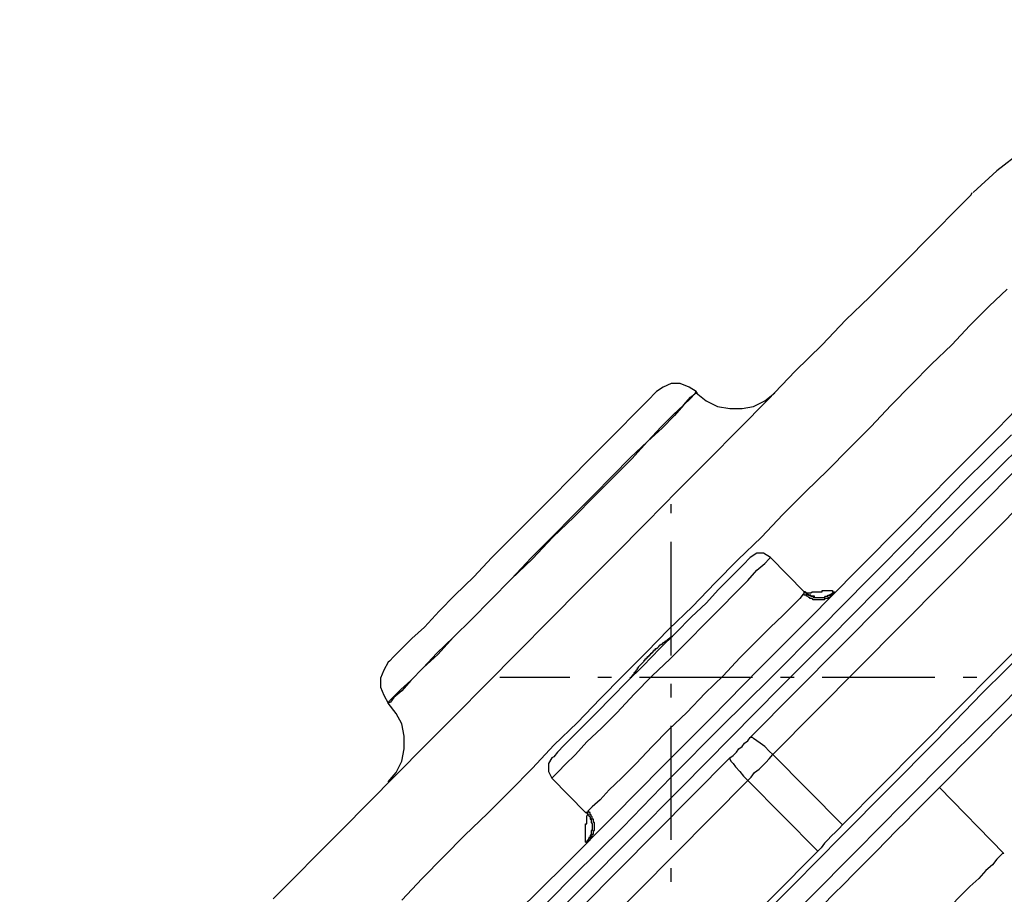
# Model space of a CAD drawing. Extents: x -374 to 189, y -378 to 192.
# Drawn here: x -48 to 21, y 108 to 170 of the extents above; entities that cross this region are included whole.
import ezdxf

# ---------------------------------------------------------------- set-up
doc = ezdxf.new("R2010")
doc.units = 0
doc.header["$MEASUREMENT"] = 0
doc.layers.get('0').update_dxf_attribs({"linetype": 'CONTINUOUS'})

msp = doc.modelspace()

# ---------------------------------------------------------------- linework, layer by layer
at = {"color": 7, "linetype": 'Continuous'}
for points in [[(4.898, 118.082), (56.373, 169.957)], [(9.83, 113.103), (61.226, 164.978)], [(35.369, 164.978), (33.062, 164.818), (30.834, 164.336), (28.607, 163.774), (26.538, 162.89), (24.469, 161.846), (22.48, 160.642), (20.73, 159.277), (19.059, 157.751)], [(47.86, 164.175), (3.306, 119.286)], [(63.454, 162.971), (16.673, 115.753)], [(40.143, 160.642), (38.472, 158.956), (36.722, 157.269), (34.971, 155.422), (33.142, 153.575), (31.312, 151.728), (29.402, 149.801), (27.572, 147.954), (25.822, 146.187), (23.992, 144.421), (20.81, 141.128), (17.548, 137.836), (14.206, 134.463), (10.865, 131.091), (7.444, 127.638), (4.023, 124.185), (0.522, 120.651), (-2.899, 117.198), (-6.32, 113.745), (-9.741, 110.292), (-13.162, 106.92), (-16.504, 103.547), (-19.766, 100.174), (-22.948, 96.962)], [(-30.347, 107.883), (-28.836, 109.409), (-27.245, 111.015), (-25.494, 112.782), (-23.664, 114.629), (-21.675, 116.636), (-19.607, 118.724), (-17.538, 120.812), (-15.311, 123.06), (-13.083, 125.309), (-10.855, 127.557), (-8.548, 129.886), (-6.32, 132.135), (-4.013, 134.463), (-1.785, 136.712), (0.363, 138.88), (2.511, 141.048), (4.579, 143.136), (6.489, 145.144), (8.398, 146.991), (10.069, 148.757), (11.74, 150.363), (13.172, 151.809), (14.524, 153.174), (15.718, 154.378), (16.673, 155.342), (17.548, 156.225), (18.184, 156.868), (18.662, 157.35), (18.9, 157.59), (18.98, 157.751)], [(-21.278, 107.803), (-19.846, 109.329), (-18.334, 110.854), (-16.822, 112.38), (-15.231, 113.906), (-13.64, 115.512), (-12.049, 117.118), (-10.537, 118.724), (-8.866, 120.33), (-7.275, 122.016), (-5.684, 123.623), (-4.013, 125.309), (-2.422, 126.915), (-0.751, 128.521), (0.84, 130.207), (2.431, 131.813), (4.102, 133.419), (5.614, 135.025), (7.205, 136.632), (8.796, 138.157), (10.308, 139.683), (11.819, 141.209), (13.251, 142.734), (14.684, 144.18), (16.116, 145.625), (17.548, 146.991), (18.821, 148.356), (20.173, 149.721), (21.446, 150.925)], [(-27.722, 74.478), (-24.937, 77.288), (-22.153, 80.099), (-19.209, 83.07), (-16.186, 86.121), (-13.162, 89.173), (-9.98, 92.385), (-6.798, 95.597), (-3.536, 98.889), (-0.274, 102.182), (3.068, 105.555), (6.409, 108.927), (9.751, 112.3), (13.092, 115.673), (16.434, 119.045), (19.696, 122.418), (23.037, 125.71), (26.22, 128.922), (29.402, 132.135), (32.585, 135.347), (35.608, 138.398), (38.631, 141.45), (41.495, 144.341), (44.28, 147.151)], [(45.394, 146.107), (42.53, 143.297), (39.665, 140.325), (36.642, 137.354), (33.619, 134.222), (30.436, 131.091), (27.334, 127.879), (24.072, 124.586), (20.81, 121.294), (17.468, 118.001), (14.127, 114.629), (10.785, 111.256), (7.444, 107.883), (4.102, 104.511), (0.84, 101.138), (-2.501, 97.845), (-5.684, 94.553), (-8.946, 91.341), (-12.049, 88.129), (-15.151, 85.077), (-18.175, 82.026), (-21.118, 79.055), (-23.903, 76.244), (-26.608, 73.434)], [(-0.512, 143.698), (-0.99, 144.019), (-1.626, 144.26), (-2.263, 144.26), (-2.82, 144.019), (-3.297, 143.698)], [(-0.433, 143.618), (-0.592, 143.538), (-0.91, 143.216), (-1.388, 142.734), (-2.024, 142.012), (-2.899, 141.128), (-3.933, 140.165), (-5.047, 138.96), (-6.32, 137.675), (-7.673, 136.31), (-9.105, 134.865), (-10.617, 133.419), (-12.049, 131.894), (-13.56, 130.448), (-14.992, 129.003), (-16.345, 127.638), (-17.618, 126.353), (-18.732, 125.148), (-19.766, 124.185), (-20.641, 123.301), (-21.278, 122.579), (-21.835, 122.097), (-22.073, 121.776), (-22.232, 121.695), (-22.153, 121.856), (-21.835, 122.177), (-21.357, 122.659), (-20.641, 123.301), (-19.766, 124.185), (-18.811, 125.229), (-17.618, 126.353), (-16.345, 127.638), (-14.992, 129.003), (-13.56, 130.448), (-12.128, 131.974), (-10.617, 133.5), (-9.184, 134.945), (-7.752, 136.391), (-6.4, 137.756), (-5.127, 139.041), (-3.933, 140.165), (-2.979, 141.209), (-2.104, 142.092), (-1.388, 142.734), (-0.91, 143.297), (-0.592, 143.538), (-0.512, 143.698)], [(-3.297, 143.698), (-3.456, 143.538), (-3.774, 143.216), (-4.252, 142.734), (-4.968, 142.012), (-5.843, 141.128), (-6.877, 140.085), (-8.071, 138.88), (-9.344, 137.595), (-10.696, 136.23), (-12.049, 134.865), (-13.481, 133.419), (-14.913, 131.974), (-16.186, 130.609), (-17.538, 129.324), (-18.652, 128.2), (-19.686, 127.076), (-20.562, 126.273), (-21.278, 125.55), (-21.835, 124.988), (-22.153, 124.666), (-22.232, 124.586)], [(-0.433, 143.618), (-0.512, 143.698)], [(-0.512, 143.618), (0.204, 143.056), (0.999, 142.654), (1.874, 142.494), (2.75, 142.494), (3.545, 142.654), (4.341, 143.056), (5.057, 143.618)], [(21.764, 140.647), (18.423, 137.354), (15.081, 133.901), (11.66, 130.448), (8.239, 126.995), (4.739, 123.462), (1.238, 120.009), (-2.263, 116.476), (-5.684, 112.942), (-9.184, 109.489), (-12.606, 106.036)], [(-21.437, 94.312), (-21.357, 94.392), (-21.357, 94.473), (-21.357, 94.633), (-21.437, 94.794), (-21.516, 94.955), (-21.675, 95.115), (-21.835, 95.276), (-18.573, 98.568), (-15.231, 101.941), (-11.89, 105.314), (-8.468, 108.767), (-5.047, 112.22), (-1.547, 115.753), (1.954, 119.286), (5.455, 122.82), (8.876, 126.273), (12.297, 129.726), (15.718, 133.179), (19.139, 136.632), (22.48, 139.924)], [(-2.263, 135.106), (-2.263, 135.748)], [(-2.263, 125.068), (-2.263, 129.083), (-2.263, 133.098)], [(4.739, 131.974), (4.261, 132.295), (3.784, 132.295), (3.306, 131.974)], [(-10.696, 116.395), (-10.537, 116.556), (-10.219, 116.877), (-9.741, 117.359), (-9.025, 118.082), (-8.23, 118.965), (-7.195, 119.929), (-6.082, 121.053), (-4.888, 122.338), (-3.615, 123.623), (-2.342, 124.827), (-1.069, 126.112), (0.124, 127.316), (1.238, 128.441), (2.272, 129.485), (3.147, 130.368), (3.784, 131.091), (4.341, 131.572), (4.659, 131.894), (4.739, 131.974)], [(3.306, 131.974), (3.227, 131.894), (2.909, 131.572), (2.511, 131.171), (1.874, 130.529), (1.079, 129.726), (0.204, 128.762), (-0.831, 127.798), (-1.944, 126.674), (-3.058, 125.55), (-4.252, 124.345), (-5.366, 123.221), (-6.479, 122.097), (-7.514, 121.053), (-8.389, 120.17), (-9.184, 119.367), (-9.821, 118.724), (-10.298, 118.242), (-10.537, 117.921), (-10.696, 117.841)], [(7.125, 129.565), (4.739, 131.974)], [(7.046, 129.404), (6.807, 129.083), (6.33, 128.601), (5.614, 127.879), (4.739, 127.076), (3.704, 126.032), (2.59, 124.907), (1.397, 123.623), (0.124, 122.418), (-1.149, 121.053), (-2.422, 119.848), (-3.615, 118.644), (-4.729, 117.439), (-5.763, 116.395), (-6.639, 115.592), (-7.275, 114.87), (-7.832, 114.388), (-8.15, 114.067)], [(9.194, 129.404), (9.194, 129.404), (9.114, 129.404), (9.114, 129.324), (9.114, 129.324), (9.114, 129.324), (9.035, 129.324), (9.035, 129.324), (9.035, 129.324), (9.035, 129.244), (8.955, 129.244), (8.955, 129.244), (8.955, 129.244), (8.955, 129.244), (8.955, 129.163), (8.876, 129.163), (8.876, 129.163), (8.876, 129.163), (8.796, 129.163), (8.796, 129.163), (8.796, 129.083), (8.717, 129.083), (8.717, 129.083), (8.717, 129.083), (8.637, 129.083), (8.637, 129.083), (8.637, 129.083), (8.557, 129.083), (8.557, 129.003), (8.557, 129.003), (8.557, 129.003), (8.478, 129.003), (8.478, 129.003), (8.478, 129.003), (8.398, 129.003), (8.398, 129.003), (8.319, 129.003), (8.319, 129.003), (8.319, 129.003), (8.239, 129.003), (8.239, 129.003), (8.239, 129.003), (8.16, 129.003), (8.16, 129.003), (8.16, 129.003), (8.08, 129.003), (8.08, 129.003), (8.08, 129.003), (8.001, 129.003), (8.001, 129.003), (7.921, 129.003), (7.921, 129.003), (7.921, 129.003), (7.841, 129.003), (7.841, 129.003), (7.841, 129.003), (7.841, 129.003), (7.762, 129.003), (7.762, 129.003), (7.682, 129.083), (7.682, 129.083), (7.682, 129.083), (7.603, 129.083), (7.603, 129.083), (7.603, 129.083), (7.523, 129.083), (7.523, 129.083), (7.523, 129.163), (7.444, 129.163), (7.444, 129.163), (7.444, 129.163), (7.444, 129.163), (7.364, 129.244), (7.364, 129.244), (7.364, 129.244), (7.284, 129.244), (7.284, 129.244), (7.284, 129.324), (7.205, 129.324), (7.205, 129.324), (7.205, 129.324), (7.205, 129.324), (7.125, 129.324), (7.125, 129.404), (7.125, 129.404), (7.125, 129.404), (7.046, 129.404), (7.125, 129.404), (7.125, 129.485), (7.125, 129.485), (7.125, 129.485), (7.125, 129.485), (7.125, 129.485), (7.125, 129.565), (7.125, 129.565), (7.125, 129.565), (7.125, 129.565)], [(7.125, 129.565), (7.125, 129.565), (7.205, 129.565), (7.205, 129.485), (7.205, 129.485), (7.284, 129.485), (7.284, 129.404), (7.284, 129.404), (7.364, 129.404), (7.364, 129.404), (7.364, 129.404), (7.444, 129.324), (7.444, 129.324), (7.444, 129.324), (7.444, 129.324), (7.523, 129.324), (7.523, 129.324), (7.523, 129.324), (7.603, 129.244), (7.603, 129.244), (7.682, 129.244), (7.682, 129.244), (7.682, 129.244), (7.762, 129.244), (7.762, 129.163), (7.841, 129.163), (7.841, 129.163), (7.841, 129.163), (7.841, 129.163), (7.921, 129.163), (7.921, 129.163), (8.001, 129.163), (8.001, 129.163), (8.08, 129.163), (8.08, 129.163), (8.08, 129.163), (8.16, 129.163), (8.16, 129.163), (8.239, 129.163), (8.239, 129.163), (8.239, 129.163), (8.319, 129.163), (8.319, 129.163), (8.398, 129.163), (8.398, 129.163), (8.398, 129.163), (8.478, 129.163), (8.478, 129.163), (8.557, 129.163), (8.557, 129.163), (8.557, 129.163), (8.637, 129.244), (8.637, 129.244), (8.637, 129.244), (8.717, 129.244), (8.717, 129.244), (8.796, 129.244), (8.796, 129.244), (8.796, 129.324), (8.876, 129.324), (8.876, 129.324), (8.876, 129.324), (8.955, 129.324), (8.955, 129.324), (8.955, 129.324), (8.955, 129.404), (9.035, 129.404), (9.035, 129.404), (9.035, 129.404), (9.114, 129.485), (9.114, 129.485), (9.114, 129.485), (9.194, 129.485), (9.194, 129.565), (9.194, 129.565)], [(7.841, 129.163), (7.841, 129.163), (7.841, 129.244), (7.841, 129.244), (7.841, 129.244), (7.762, 129.244), (7.762, 129.244), (7.762, 129.244), (7.762, 129.244), (7.682, 129.244), (7.682, 129.244), (7.682, 129.244), (7.682, 129.244), (7.603, 129.244), (7.603, 129.244), (7.603, 129.324), (7.523, 129.324), (7.523, 129.324), (7.523, 129.324), (7.444, 129.324), (7.444, 129.324), (7.444, 129.324), (7.444, 129.324), (7.364, 129.404), (7.364, 129.404), (7.364, 129.404), (7.284, 129.404), (7.284, 129.404), (7.284, 129.485), (7.284, 129.485), (7.205, 129.485), (7.205, 129.485), (7.205, 129.485), (7.205, 129.565), (7.125, 129.565), (7.125, 129.565), (7.125, 129.565)], [(7.284, 129.485), (7.284, 129.485), (7.364, 129.485), (7.364, 129.485), (7.364, 129.485), (7.444, 129.485), (7.444, 129.485), (7.523, 129.485), (7.523, 129.485), (7.523, 129.485), (7.603, 129.485), (7.603, 129.485), (7.682, 129.565), (7.682, 129.565), (7.762, 129.565), (7.762, 129.565), (7.762, 129.565), (7.841, 129.565), (7.841, 129.565), (7.841, 129.565), (7.921, 129.565), (7.921, 129.565), (8.001, 129.565), (8.001, 129.565), (8.001, 129.565), (8.08, 129.565), (8.08, 129.565), (8.08, 129.565), (8.16, 129.565), (8.16, 129.565), (8.239, 129.565), (8.239, 129.565), (8.239, 129.565), (8.319, 129.565), (8.319, 129.565), (8.319, 129.565), (8.398, 129.565), (8.398, 129.645), (8.398, 129.645), (8.478, 129.645), (8.478, 129.645), (8.478, 129.645), (8.557, 129.645), (8.557, 129.645), (8.557, 129.645), (8.557, 129.645), (8.637, 129.645), (8.637, 129.645), (8.637, 129.645), (8.717, 129.645), (8.717, 129.645), (8.717, 129.645), (8.796, 129.645), (8.796, 129.645), (8.796, 129.645), (8.876, 129.645), (8.876, 129.645), (8.876, 129.645), (8.955, 129.645), (8.955, 129.645), (8.955, 129.645), (8.955, 129.645), (9.035, 129.645), (9.035, 129.645), (9.035, 129.645), (9.114, 129.645), (9.114, 129.645), (9.114, 129.565), (9.194, 129.565), (9.194, 129.565), (9.194, 129.565), (9.194, 129.565), (9.273, 129.565), (9.273, 129.565), (9.273, 129.485), (9.273, 129.485), (9.273, 129.485), (9.194, 129.485), (9.194, 129.404), (9.194, 129.404), (9.194, 129.404)], [(-5.127, 123.462), (-5.127, 123.462), (-5.127, 123.542), (-5.047, 123.542), (-5.047, 123.623), (-5.047, 123.623), (-4.968, 123.623), (-4.968, 123.703), (-4.968, 123.703), (-4.888, 123.783), (-4.888, 123.783), (-4.888, 123.863), (-4.809, 123.863), (-4.809, 123.944), (-4.729, 123.944), (-4.729, 124.024), (-4.729, 124.024), (-4.65, 124.104), (-4.65, 124.104), (-4.65, 124.185), (-4.57, 124.185), (-4.57, 124.265), (-4.57, 124.265), (-4.49, 124.345), (-4.49, 124.345), (-4.411, 124.426), (-4.411, 124.426), (-4.331, 124.506), (-4.331, 124.506), (-4.252, 124.586), (-4.252, 124.586), (-4.172, 124.666), (-4.172, 124.666), (-4.172, 124.747), (-4.093, 124.747), (-4.093, 124.827), (-4.013, 124.827), (-4.013, 124.907), (-3.933, 124.907), (-3.933, 124.988), (-3.854, 124.988), (-3.854, 125.068), (-3.774, 125.068), (-3.774, 125.148), (-3.774, 125.148), (-3.695, 125.148), (-3.695, 125.229), (-3.615, 125.229), (-3.615, 125.309), (-3.536, 125.309), (-3.536, 125.389), (-3.456, 125.389), (-3.456, 125.469), (-3.377, 125.469), (-3.377, 125.55), (-3.297, 125.55), (-3.297, 125.55), (-3.217, 125.63), (-3.217, 125.63), (-3.138, 125.71), (-3.138, 125.71), (-3.058, 125.791), (-3.058, 125.791), (-2.979, 125.871), (-2.979, 125.871), (-2.899, 125.871), (-2.899, 125.871), (-2.82, 125.951), (-2.82, 125.951), (-2.74, 126.032), (-2.74, 126.032), (-2.661, 126.032), (-2.661, 126.112), (-2.581, 126.112), (-2.581, 126.112), (-2.501, 126.192), (-2.501, 126.192), (-2.422, 126.273), (-2.422, 126.273), (-2.342, 126.273), (-2.342, 126.273), (-2.342, 126.353), (-2.263, 126.353), (-2.263, 126.353), (-2.183, 126.433)], [(-22.232, 124.586), (-22.551, 124.024), (-22.789, 123.462), (-22.789, 122.82), (-22.551, 122.257), (-22.232, 121.695)], [(-14.356, 123.542), (-13.401, 123.542), (-9.423, 123.542)], [(-7.434, 123.542), (-6.479, 123.542)], [(-4.49, 123.542), (-0.512, 123.542), (3.466, 123.542)], [(-2.263, 122.097), (-2.263, 123.06)], [(5.455, 123.542), (6.409, 123.542)], [(8.398, 123.542), (12.376, 123.542), (16.354, 123.542)], [(18.343, 123.542), (19.298, 123.542)], [(-22.232, 116.154), (-21.675, 116.797), (-21.278, 117.6), (-21.118, 118.483), (-21.118, 119.367), (-21.278, 120.25), (-21.675, 120.973), (-22.232, 121.695)], [(-2.263, 112.059), (-2.263, 116.074), (-2.263, 120.089)], [(1.874, 117.841), (2.113, 118.001), (2.352, 118.242), (2.511, 118.483), (2.75, 118.644), (2.909, 118.885), (3.147, 119.045), (3.306, 119.286)], [(3.147, 116.235), (3.386, 116.476), (3.625, 116.797), (3.943, 117.038), (4.182, 117.279), (4.42, 117.52), (4.659, 117.76), (4.898, 118.082), (4.659, 118.323), (4.341, 118.644), (4.023, 118.885), (3.784, 119.045), (3.545, 119.206), (3.466, 119.286), (3.306, 119.286)], [(1.874, 117.841), (-42.6, 72.952)], [(-10.696, 117.841), (-10.935, 117.439), (-10.935, 116.877), (-10.696, 116.395)], [(1.874, 117.841), (1.874, 117.76), (1.954, 117.6), (2.113, 117.439), (2.272, 117.198), (2.59, 116.877), (2.829, 116.556), (3.147, 116.235)], [(9.83, 113.103), (4.898, 118.082)], [(-48.248, 64.359), (3.147, 116.235)], [(-8.309, 113.986), (-10.696, 116.395)], [(3.147, 116.235), (8.08, 111.256)], [(5.455, 104.43), (5.534, 104.43), (5.614, 104.671), (5.932, 104.912), (6.25, 105.233), (6.728, 105.715), (7.205, 106.197), (7.841, 106.839), (8.478, 107.482), (9.194, 108.204), (9.91, 108.927), (10.626, 109.65), (11.422, 110.453), (12.217, 111.256), (12.933, 111.979), (13.649, 112.701), (14.286, 113.344), (14.843, 113.906), (15.4, 114.468), (15.797, 114.87), (16.195, 115.271), (16.434, 115.512), (16.593, 115.673), (16.673, 115.753)], [(21.207, 111.095), (16.673, 115.753)], [(-8.15, 111.979), (-8.071, 111.979), (-8.071, 111.979), (-8.071, 111.979), (-8.071, 111.979), (-7.991, 112.059), (-7.991, 112.059), (-7.991, 112.059), (-7.991, 112.139), (-7.912, 112.139), (-7.912, 112.139), (-7.912, 112.22), (-7.912, 112.22), (-7.912, 112.22), (-7.912, 112.22), (-7.832, 112.3), (-7.832, 112.3), (-7.832, 112.3), (-7.832, 112.38), (-7.832, 112.38), (-7.832, 112.38), (-7.832, 112.461), (-7.752, 112.461), (-7.752, 112.461), (-7.752, 112.541), (-7.752, 112.541), (-7.752, 112.541), (-7.752, 112.621), (-7.752, 112.621), (-7.752, 112.621), (-7.752, 112.701), (-7.752, 112.701), (-7.673, 112.701), (-7.673, 112.782), (-7.673, 112.782), (-7.673, 112.782), (-7.673, 112.862), (-7.673, 112.862), (-7.673, 112.942), (-7.673, 112.942), (-7.673, 112.942), (-7.673, 113.023), (-7.673, 113.023), (-7.673, 113.023), (-7.673, 113.103), (-7.673, 113.103), (-7.673, 113.103), (-7.673, 113.183), (-7.673, 113.183), (-7.673, 113.183), (-7.673, 113.264), (-7.673, 113.264), (-7.752, 113.264), (-7.752, 113.344), (-7.752, 113.344), (-7.752, 113.424), (-7.752, 113.424), (-7.752, 113.424), (-7.752, 113.424), (-7.752, 113.504), (-7.752, 113.504), (-7.832, 113.504), (-7.832, 113.585), (-7.832, 113.585), (-7.832, 113.585), (-7.832, 113.665), (-7.832, 113.665), (-7.832, 113.665), (-7.912, 113.745), (-7.912, 113.745), (-7.912, 113.745), (-7.912, 113.745), (-7.912, 113.826), (-7.912, 113.826), (-7.991, 113.826), (-7.991, 113.906), (-7.991, 113.906), (-7.991, 113.906), (-7.991, 113.986), (-8.071, 113.986), (-8.071, 113.986), (-8.071, 113.986), (-8.071, 114.067), (-8.15, 114.067), (-8.15, 114.067), (-8.15, 114.067), (-8.15, 114.067), (-8.15, 114.067), (-8.15, 113.986), (-8.23, 113.986), (-8.23, 113.986), (-8.23, 113.986), (-8.309, 113.986), (-8.23, 113.986), (-8.23, 113.986), (-8.23, 113.986), (-8.23, 113.906), (-8.15, 113.906), (-8.15, 113.906), (-8.15, 113.826), (-8.15, 113.826), (-8.15, 113.826), (-8.071, 113.826), (-8.071, 113.745), (-8.071, 113.745), (-8.071, 113.745), (-8.071, 113.745), (-7.991, 113.665), (-7.991, 113.665), (-7.991, 113.665), (-7.991, 113.585), (-7.991, 113.585), (-7.991, 113.585), (-7.912, 113.504), (-7.912, 113.504), (-7.912, 113.504), (-7.912, 113.424), (-7.912, 113.424), (-7.912, 113.424), (-7.912, 113.344), (-7.912, 113.344), (-7.912, 113.344), (-7.912, 113.264), (-7.912, 113.264), (-7.912, 113.264), (-7.832, 113.183), (-7.832, 113.183), (-7.832, 113.183), (-7.832, 113.103), (-7.832, 113.103), (-7.832, 113.023), (-7.832, 113.023), (-7.832, 113.023), (-7.832, 113.023), (-7.832, 112.942), (-7.832, 112.942), (-7.832, 112.942), (-7.832, 112.862), (-7.832, 112.862), (-7.832, 112.782), (-7.832, 112.782), (-7.832, 112.782), (-7.832, 112.701), (-7.912, 112.701), (-7.912, 112.701), (-7.912, 112.621), (-7.912, 112.621), (-7.912, 112.621), (-7.912, 112.541), (-7.912, 112.541), (-7.912, 112.541), (-7.912, 112.461), (-7.912, 112.461), (-7.912, 112.461), (-7.912, 112.38), (-7.912, 112.38), (-7.991, 112.38), (-7.991, 112.3), (-7.991, 112.3), (-7.991, 112.3), (-7.991, 112.22), (-7.991, 112.22), (-8.071, 112.22), (-8.071, 112.22), (-8.071, 112.139), (-8.071, 112.139), (-8.071, 112.139), (-8.15, 112.059), (-8.15, 112.059), (-8.15, 112.059), (-8.15, 112.059), (-8.15, 111.979), (-8.23, 111.979), (-8.23, 111.979), (-8.23, 111.898), (-8.309, 111.898)], [(-8.309, 113.986), (-8.23, 113.986), (-8.23, 113.986), (-8.23, 113.986), (-8.23, 113.906), (-8.23, 113.906), (-8.15, 113.906), (-8.15, 113.906), (-8.15, 113.906), (-8.15, 113.826), (-8.15, 113.826), (-8.071, 113.826), (-8.071, 113.745), (-8.071, 113.745), (-8.071, 113.745), (-8.071, 113.745), (-8.071, 113.745), (-7.991, 113.665), (-7.991, 113.665), (-7.991, 113.665), (-7.991, 113.665), (-7.991, 113.585), (-7.991, 113.585), (-7.991, 113.585), (-7.991, 113.504), (-7.912, 113.504), (-7.912, 113.504), (-7.912, 113.424), (-7.912, 113.424), (-7.912, 113.424), (-7.912, 113.424), (-7.912, 113.424), (-7.912, 113.344), (-7.912, 113.344), (-7.912, 113.344), (-7.912, 113.344), (-7.912, 113.264)], [(-8.309, 111.898), (-8.309, 111.898), (-8.309, 111.979), (-8.309, 111.979), (-8.309, 111.979), (-8.309, 112.059), (-8.309, 112.059), (-8.309, 112.059), (-8.309, 112.059), (-8.309, 112.139), (-8.309, 112.139), (-8.309, 112.139), (-8.309, 112.22), (-8.309, 112.22), (-8.309, 112.22), (-8.309, 112.22), (-8.309, 112.3), (-8.309, 112.3), (-8.309, 112.3), (-8.309, 112.38), (-8.309, 112.38), (-8.309, 112.38), (-8.309, 112.461), (-8.309, 112.461), (-8.309, 112.461), (-8.309, 112.541), (-8.309, 112.541), (-8.309, 112.541), (-8.309, 112.621), (-8.309, 112.621), (-8.309, 112.621), (-8.309, 112.621), (-8.309, 112.701), (-8.309, 112.701), (-8.309, 112.701), (-8.309, 112.782), (-8.309, 112.782), (-8.309, 112.862), (-8.309, 112.862), (-8.309, 112.862), (-8.309, 112.942), (-8.309, 112.942), (-8.309, 113.023), (-8.309, 113.023), (-8.309, 113.023), (-8.309, 113.023), (-8.309, 113.103), (-8.309, 113.103), (-8.309, 113.183), (-8.309, 113.183), (-8.23, 113.183), (-8.23, 113.264), (-8.23, 113.264), (-8.23, 113.344), (-8.23, 113.344), (-8.23, 113.344), (-8.23, 113.424), (-8.23, 113.424), (-8.23, 113.424), (-8.23, 113.504), (-8.23, 113.504), (-8.23, 113.585), (-8.23, 113.585), (-8.23, 113.665), (-8.23, 113.665), (-8.23, 113.665), (-8.23, 113.745), (-8.23, 113.745), (-8.23, 113.745), (-8.15, 113.826), (-8.15, 113.826), (-8.15, 113.906)], [(9.83, 113.103), (9.592, 112.862), (9.353, 112.621), (9.035, 112.3), (8.796, 112.059), (8.557, 111.818), (8.319, 111.497), (8.08, 111.256)], [(-8.309, 111.898), (-8.23, 111.898), (-8.23, 111.898), (-8.23, 111.898), (-8.23, 111.898), (-8.15, 111.898), (-8.15, 111.898), (-8.15, 111.898), (-8.15, 111.898), (-8.15, 111.898), (-8.15, 111.979)], [(-43.395, 59.381), (8.08, 111.256)], [(21.207, 111.095), (21.128, 111.095), (20.969, 110.935), (20.73, 110.694), (20.412, 110.292), (19.935, 109.891), (19.457, 109.329), (18.821, 108.767), (18.184, 108.124), (17.468, 107.401), (16.752, 106.598), (15.957, 105.876), (15.24, 105.073), (14.445, 104.35), (13.729, 103.547), (13.013, 102.905), (12.376, 102.182), (11.74, 101.62), (11.262, 101.058), (10.785, 100.656), (10.467, 100.255), (10.228, 100.014), (10.069, 99.853), (9.99, 99.773)], [(-2.263, 109.088), (-2.263, 110.051)]]:
    msp.add_lwpolyline(points, dxfattribs=at)

doc.saveas('drawing.dxf')
